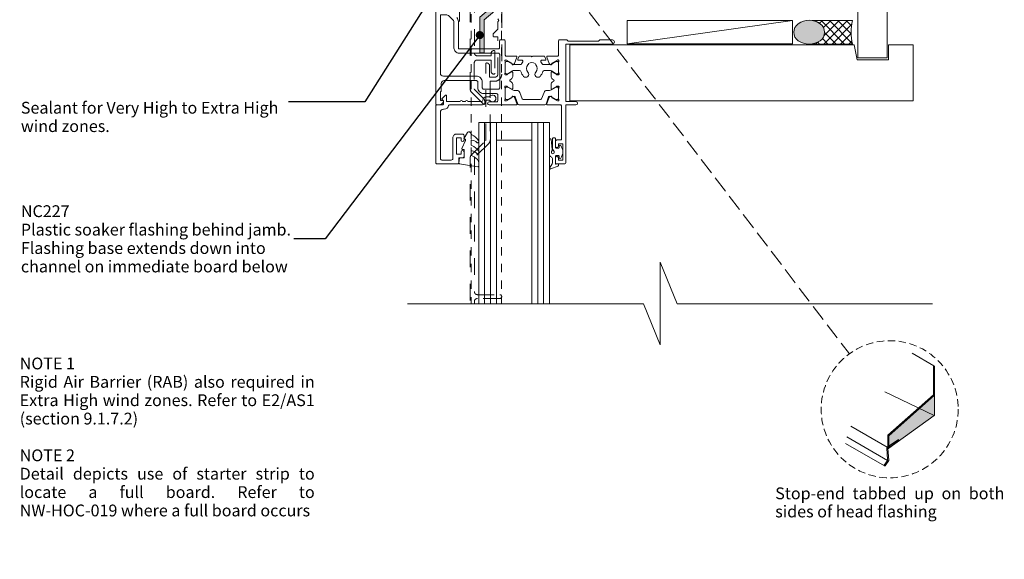
# Model space of a CAD drawing. Units: millimetres. Extents: x -198 to 184, y -213 to 279.
# Drawn here: x -198 to 135, y -213 to -31 of the extents above; entities that cross this region are included whole.
import ezdxf

# ---------------------------------------------------------------- set-up
doc = ezdxf.new("R2010")
doc.units = ezdxf.units.MM
doc.header["$MEASUREMENT"] = 0
for name, pattern in [('Dashed', [11.288889, 5.644444, -5.644444]), ('Double Dashed', [21.872221, 10.583333, -4.233333, 2.822222, -4.233333]), ('HIDDEN', [3.75, 2.5, -1.25]), ('Hidden Line', [7.824444, 5.644444, -2.18]), ('Small Dashed', [5.644444, 2.822222, -2.822222]), ('Wipeout_Contour', [1000, 0, -1000])]:
    doc.linetypes.add(name, pattern=pattern)
for name, color, linetype, lineweight in [('0_Pen_No__1', 7, 'Continuous', 18), ('0_Pen_No__121', 255, 'Continuous', 0), ('0_Pen_No__182', 7, 'Continuous', 13), ('0_Pen_No__86', 7, 'Continuous', 25), ('New_0_Pen_No__182', 7, 'Continuous', 13)]:
    doc.layers.add(name, color=color, linetype=linetype, lineweight=lineweight)
for name, color, linetype, lineweight, true_color in [('0_Pen_No__191', 7, 'Continuous', 13, 0xe8e8e8), ('0_Pen_No__192', 7, 'Continuous', 13, 0xd1d1d1), ('0_Pen_No__193', 7, 'Continuous', 13, 0xb9b9b9), ('0_Pen_No__194', 7, 'Continuous', 13, 0xa2a2a2), ('0_Pen_No__195', 7, 'Continuous', 13, 0x8b8b8b), ('0_Pen_No__196', 7, 'Continuous', 13, 0x747474), ('0_Pen_No__197', 7, 'Continuous', 13, 0x5c5c5c), ('0_Pen_No__235', 7, 'Continuous', 18, 0xffda06), ('New_0_Pen_No__195', 7, 'Continuous', 13, 0x8b8b8b)]:
    doc.layers.add(name, color=color, linetype=linetype, lineweight=lineweight, true_color=true_color)
doc.styles.add('GENERATED_STYLE_1', font='txt')
doc.styles.add('GENERATED_STYLE_2', font='txt')
doc.dimstyles.new('GENERATED_STYLE__4', dxfattribs={"dimtxt": 0.18, "dimasz": 5.472, "dimexe": 0.18, "dimexo": 0.0625, "dimgap": 0, "dimtad": 0, "dimtih": 1, "dimtoh": 1, "dimdec": 4, "dimzin": 0, "dimdsep": 46, "dimcen": 0.09, "dimadec": 0, "dimazin": 0, "dimtfac": 1, "dimtdec": 4, "dimtmove": 0, "dimatfit": 3, "dimldrblk": 'ARROWHEAD_11', "dimfxl": 0, "dimtolj": 1, "dimtzin": 0, "dimarcsym": 0})

# ---------------------------------------------------------------- blocks, each defined once
blk = doc.blocks.new('Line_1_1', base_point=(-28.75, 2.64))
at = {"layer": '0_Pen_No__195', "linetype": 'Continuous', "lineweight": 13, "true_color": 0x8b8b8b}
blk.add_hatch(color=252, dxfattribs=at).paths.add_polyline_path([(-28.75, 2.64), (-25.81, -4.51), (-22.63, -2.08)])
at = {"layer": '0_Pen_No__195', "color": 252, "linetype": 'Continuous', "lineweight": 13, "true_color": 0x8b8b8b}
for p, q in [((-28.75, 2.64), (-22.63, -2.08)), ((-28.75, 2.64), (-25.81, -4.51)), ((-22.63, -2.08), (-25.81, -4.51))]:
    blk.add_line(p, q, dxfattribs=at)
at = {"layer": '0_Pen_No__195', "color": 252, "linetype": 'Hidden Line', "lineweight": 13, "true_color": 0x8b8b8b}
blk.add_line((-24.22, -3.3), (82.93, -143.81), dxfattribs=at)
blk = doc.blocks.new('ARROWHEAD_11')
at = {"color": 0, "linetype": 'Continuous', "lineweight": 0}
blk.add_line((0, 0), (-1, 0), dxfattribs=at)
at = {"color": 0, "linetype": 'Continuous', "lineweight": 0, "const_width": 0.25, "flags": 128}
blk.add_lwpolyline([(-0.125, 0, 1), (0.125, 0, 1)], format="xyb", close=True, dxfattribs=at)

msp = doc.modelspace()

# ---------------------------------------------------------------- hatches: boundary and pattern name
at = {"layer": '0_Pen_No__192', "linetype": 'Continuous', "lineweight": 13, "true_color": 0xd1d1d1}
msp.add_hatch(color=254, dxfattribs=at).paths.add_polyline_path([(73.03, -37.73, -0.315372), (65.58, -37.73, -0.520483), (65.58, -31.97, -0.315372), (73.03, -31.97, -0.520483)])
at = {"layer": '0_Pen_No__196', "linetype": 'Continuous', "lineweight": 13, "true_color": 0x747474}
h = msp.add_hatch(dxfattribs=at)
h.set_pattern_fill('Sealant_0001', color=8, style=0, pattern_type=2)
h.set_pattern_definition([(45, (0, 0), (-1.414214, 1.414214), []), (135, (0, 0), (1.414214, 1.414214), [])])
h.paths.add_polyline_path([(70.1, -38.85), (84.03, -38.85, -0.119842), (83.96, -30.88), (70.32, -30.88, -0.114072), (73.03, -31.97, -0.520483), (73.03, -37.73, -0.122681)])
at = {"layer": '0_Pen_No__235', "linetype": 'Continuous', "lineweight": 18, "true_color": 0xffda06}
msp.add_hatch(color=40, dxfattribs=at).paths.add_polyline_path([(-9.25, -1.76), (-42.35, -29.77), (-42.35, -41.87), (-40.86, -41.87), (-40.86, -30.62), (-7.74, -2.6), (-7.74, 51.85), (-9.25, 51.85)])

# ---------------------------------------------------------------- linework, layer by layer
at = {"layer": '0_Pen_No__182', "color": 7, "linetype": 'Continuous', "lineweight": 13}
msp.add_lwpolyline([(7.57, -30.83), (7.57, -38.83), (63.67, -38.83), (63.67, -30.83)], close=True, dxfattribs=at)
at = {"layer": '0_Pen_No__194', "color": 253, "linetype": 'Small Dashed', "lineweight": 13, "true_color": 0xa2a2a2}
for p, q in [((-45.25, -144.41), (-45.25, 0.07)), ((-34.94, -144.41), (-34.94, 0.07))]:
    msp.add_line(p, q, dxfattribs=at)
at = {"layer": '0_Pen_No__195', "color": 252, "linetype": 'Double Dashed', "lineweight": 13, "true_color": 0x8b8b8b}
msp.add_line((-49.2, -31.24), (-49.2, 13.13), dxfattribs=at)
at = {"layer": '0_Pen_No__195', "color": 252, "linetype": 'Continuous', "lineweight": 13, "true_color": 0x8b8b8b}
msp.add_line((7.57, -38.83), (63.67, -30.83), dxfattribs=at)
at = {"layer": '0_Pen_No__196', "color": 8, "linetype": 'Continuous', "lineweight": 13, "true_color": 0x747474, "flags": 128}
for points in [[(73.03, -37.73, -0.315372), (65.58, -37.73, -0.520483), (65.58, -31.97, -0.315372), (73.03, -31.97, -0.520483)], [(70.1, -38.85), (84.03, -38.85, -0.119842), (83.96, -30.88), (70.32, -30.88, -0.114072), (73.03, -31.97, -0.520483), (73.03, -37.73, -0.122681)]]:
    msp.add_lwpolyline(points, format="xyb", close=True, dxfattribs=at)
at = {"layer": '0_Pen_No__197', "color": 251, "linetype": 'Continuous', "lineweight": 13, "true_color": 0x5c5c5c}
for points in [[(95.75, -43.58), (85.75, -43.58), (85.75, 155.67), (95.75, 155.67)], [(-11.83, -58.08), (104.52, -58.08), (104.52, -39.16), (96.17, -39.16), (96.17, -44.16), (85.52, -44.16), (84.52, -39.16), (-11.83, -39.16)]]:
    msp.add_lwpolyline(points, close=True, dxfattribs=at)
at = {"layer": '0_Pen_No__235', "color": 40, "linetype": 'Continuous', "lineweight": 18, "true_color": 0xffda06, "flags": 128}
msp.add_lwpolyline([(-9.25, -1.76), (-42.35, -29.77), (-42.35, -41.87), (-40.86, -41.87), (-40.86, -30.62), (-7.74, -2.6), (-7.74, 51.85), (-9.25, 51.85)], close=True, dxfattribs=at)
at = {"layer": 'New_0_Pen_No__182', "color": 7, "linetype": 'Dashed', "lineweight": 13}
for points in [[(-44.17, 0.07), (-44.17, -41.87, 0.414214), (-43.17, -42.87), (-38.52, -42.87), (-38.52, -42.07, -0.414214), (-37.52, -41.07, -0.414214), (-37.22, -41.37), (-37.22, -48.77, -0.414214), (-37.52, -49.07, -0.414214), (-38.52, -48.07), (-38.52, -44.27), (-43.22, -44.27, 0.414214), (-44.22, -45.27), (-44.22, -54.01, 0.198912), (-44.13, -54.22), (-41.2, -57.14, -0.198912), (-40.62, -58.56), (-40.62, -58.99, -0.668179), (-41.13, -59.2), (-45.12, -55.21, -0.198912), (-45.62, -54.01), (-45.62, 0.09)], [(-34.92, -27.77), (-34.92, -49.07, -0.414214), (-37.32, -51.47), (-38.82, -51.47), (-38.82, -71.3, -0.198912), (-39.34, -72.57), (-44.08, -77.31, 0.198912), (-44.17, -77.52), (-44.17, -122.77, 0.414214), (-43.17, -123.77), (-35.57, -123.77, -1), (-35.57, -125.07), (-43.17, -125.07, 0.414214), (-44.17, -126.07), (-44.17, -192.67, 0.414214), (-43.17, -193.67), (-38.52, -193.67), (-38.52, -192.87, -0.414214), (-37.52, -191.87, -0.414214), (-37.22, -192.17), (-37.22, -199.57, -0.414214), (-37.52, -199.87, -0.414214), (-38.52, -198.87), (-38.52, -195.07), (-43.22, -195.07, 0.414214), (-44.22, -196.07), (-44.22, -204.81, 0.198912), (-44.13, -205.02), (-41.2, -207.94, -0.198912), (-40.62, -209.36), (-40.62, -209.79, -0.668179), (-41.13, -210), (-45.12, -206.01, -0.198912), (-45.62, -204.81), (-45.62, -77.54, -0.198912), (-45.09, -76.27), (-40.4, -71.58, 0.198912), (-40.32, -71.37), (-40.32, -45.57, -0.414214), (-40.02, -45.27, -0.414214), (-39.02, -46.27), (-39.02, -50.07), (-37.22, -50.07, 0.414214), (-36.22, -49.07), (-36.22, -36.37), (-37.62, -36.37, -0.414214), (-37.82, -36.17), (-37.82, -35.37), (-36.22, -33.77), (-36.22, -31.39), (-35.92, -30.87), (-36.22, -30.35)]]:
    msp.add_lwpolyline(points, format="xyb", dxfattribs=at)
at = {"layer": 'New_0_Pen_No__195', "color": 252, "linetype": 'Continuous', "lineweight": 13, "true_color": 0x8b8b8b}
for p, q in [((-42.7, -65.45), (-36.7, -65.45)), ((-42.7, -65.45), (-42.7, -129.32)), ((-40.7, -65.45), (-40.7, -129.32)), ((-38.7, -65.45), (-38.7, -129.32)), ((-36.7, -65.45), (-24.7, -65.45)), ((-36.7, -65.45), (-36.7, -129.32)), ((-24.7, -65.45), (-18.7, -65.45)), ((-24.7, -65.45), (-24.7, -129.32)), ((-22.7, -65.45), (-22.7, -129.32)), ((-20.7, -65.45), (-20.7, -129.32)), ((-18.7, -65.45), (-18.7, -129.32)), ((-36.7, -71.45), (-24.7, -71.45))]:
    msp.add_line(p, q, dxfattribs=at)
at = {"layer": 'New_0_Pen_No__195', "color": 252, "linetype": 'Continuous', "lineweight": 13, "true_color": 0x8b8b8b, "flags": 128}
msp.add_lwpolyline([(-57.2, -17.95), (-57.2, -59.2, 0.414214), (-56.95, -59.45), (-56.17, -59.45, 0.356394), (-54.7, -58.25, 0.474498), (-54.95, -57.95), (-55.7, -57.95), (-55.7, -54.95), (-55.6, -54.95, 0.414214), (-55.4, -54.75), (-55.4, -52.25, -0.414214), (-54.4, -51.25), (-43.5, -51.25, -0.414214), (-43, -51.75), (-43, -53.65, 0.414214), (-41, -55.65), (-36.7, -55.65, -0.414214), (-36.2, -56.15), (-36.2, -57.95, -0.414214), (-36.7, -58.45), (-39.2, -58.45, 1), (-39.2, -59.45), (-30.05, -59.45, 0.520567), (-29.77, -59.05), (-30.54, -56.94, 0.176327), (-30.67, -56.78), (-31.12, -56.52, 0.57735), (-31.42, -56.7), (-31.42, -56.87, -0.267949), (-31.52, -57.04), (-33.3, -58.07, -0.065543), (-33.37, -58.1), (-33.52, -58.14, -0.789679), (-33.8, -57.63, 0.213422), (-33.7, -57.41), (-33.7, -54.18, 0.063254), (-33.7, -54.13), (-33.89, -53.4, -0.490314), (-33.7, -53.15), (-33.18, -53.15, -0.137872), (-33.02, -53.2), (-31.5, -54.12, 0.585524), (-31.2, -53.95), (-31.2, -52.53, 0.261413), (-31.68, -51.67), (-32.1, -51.41, -0.561174), (-32.1, -50.99), (-31.68, -50.73, 0.261413), (-31.2, -49.87), (-31.2, -48.45, 0.585524), (-31.5, -48.28), (-33.02, -49.2, -0.137872), (-33.18, -49.25), (-33.7, -49.25, -0.490314), (-33.89, -49), (-33.7, -48.27, 0.063254), (-33.7, -48.22), (-33.7, -44.99, 0.213422), (-33.8, -44.77, -0.789679), (-33.52, -44.26), (-33.37, -44.3, -0.065543), (-33.3, -44.33), (-31.52, -45.36, -0.267949), (-31.42, -45.53), (-31.42, -45.7, 0.57735), (-31.12, -45.88), (-30.67, -45.62, 0.176327), (-30.54, -45.46), (-29.77, -43.35, 0.520567), (-30.05, -42.95), (-33.4, -42.95, -0.414214), (-33.7, -42.65), (-33.7, -37.95, 0.414214), (-34.2, -37.45), (-35.2, -37.45, 0.414214), (-35.7, -37.95), (-35.7, -40.2, -0.414214), (-35.95, -40.45), (-45.1, -40.45), (-45.5, -40.85), (-45.9, -40.45), (-49.35, -40.45, -0.414214), (-49.6, -40.2), (-49.6, -31.26, 0.198912), (-50.18, -29.85)], format="xyb", dxfattribs=at)
for points in [[(-55.7, -28.95), (-53.82, -28.95, -0.198912), (-52.76, -29.39), (-51.24, -30.91, -0.198912), (-51.1, -31.26), (-51.1, -40.2, 0.414214), (-49.35, -41.95), (-36.1, -41.95, -0.414214), (-35.6, -42.45), (-35.6, -53.65, -0.414214), (-36.1, -54.15), (-41, -54.15, -0.414214), (-41.5, -53.65), (-41.5, -51.75, 0.414214), (-43.5, -49.75), (-54.7, -49.75, -0.414214), (-55.7, -48.75)], [(2.6, -38.85, 1), (2.6, -37.45), (-1.7, -37.45), (-2.1, -37.85), (-12.4, -37.85), (-12.8, -37.45), (-15.2, -37.45, 0.414214), (-15.7, -37.95), (-15.7, -42.65, -0.414214), (-16, -42.95), (-19.34, -42.95, 0.520567), (-19.63, -43.35), (-18.86, -45.46, 0.176327), (-18.73, -45.62), (-18.28, -45.88, 0.57735), (-17.98, -45.7), (-17.98, -45.53, -0.267949), (-17.88, -45.36), (-16.03, -44.29, -0.131652), (-15.88, -44.25), (-15.8, -44.25, -0.6885), (-15.6, -44.77, 0.213422), (-15.7, -44.99), (-15.7, -48.22, 0.063254), (-15.69, -48.27), (-15.5, -49, -0.490314), (-15.7, -49.25), (-16.22, -49.25, -0.137872), (-16.38, -49.2), (-17.89, -48.28, 0.585524), (-18.2, -48.45), (-18.2, -49.87, 0.261413), (-17.72, -50.73), (-17.29, -50.99, -0.561174), (-17.29, -51.41), (-17.72, -51.67, 0.261413), (-18.2, -52.53), (-18.2, -53.95, 0.585524), (-17.89, -54.12), (-16.38, -53.2, -0.137872), (-16.22, -53.15), (-15.7, -53.15, -0.490314), (-15.5, -53.4), (-15.69, -54.13, 0.063254), (-15.7, -54.18), (-15.7, -57.41, 0.213422), (-15.6, -57.63, -0.6885), (-15.8, -58.15), (-15.88, -58.15, -0.131652), (-16.03, -58.11), (-17.88, -57.04, -0.267949), (-17.98, -56.87), (-17.98, -56.7, 0.57735), (-18.28, -56.52), (-18.73, -56.78, 0.176327), (-18.86, -56.94), (-19.63, -59.05, 0.520567), (-19.34, -59.45), (-15, -59.45, -0.414214), (-14.7, -59.75), (-14.7, -71.35), (-16.2, -71.35, 0.414214), (-16.7, -71.85), (-16.7, -73.4, 1), (-15.7, -73.4), (-15.7, -72.65), (-14.2, -72.65), (-14.2, -78.15), (-15.7, -78.15), (-15.7, -77.4, 1), (-16.7, -77.4), (-16.7, -78.95, 0.414214), (-16.2, -79.45), (-13.7, -79.45, 0.414214), (-13.2, -78.95), (-13.2, -59.45), (-9.75, -59.45, 1), (-9.75, -58.35), (-13.2, -58.35), (-13.2, -38.85)], [(-53.6, -56.4, 0.668179), (-54.02, -56.22), (-55.12, -57.32, 0.414214), (-55.12, -57.67), (-54.7, -58.1), (-54.7, -59.2, -0.414214), (-54.95, -59.45), (-56.95, -59.45, 0.414214), (-57.2, -59.7), (-57.2, -79.2, 0.414214), (-56.95, -79.45), (-49.9, -79.45, 0.414214), (-49.4, -78.95), (-49.4, -77.45), (-48.2, -77.45, 0.414214), (-47.7, -76.95), (-47.7, -75.4, 1), (-48.7, -75.4), (-48.7, -76.15), (-50.2, -76.15), (-50.2, -70.65), (-48.7, -70.65), (-48.7, -71.4, 1), (-47.7, -71.4), (-47.7, -69.85, 0.414214), (-48.2, -69.35), (-50.2, -69.35, 0.414214), (-51.5, -70.65), (-51.5, -77.65, -0.414214), (-52, -78.15), (-55.2, -78.15, -0.414214), (-55.7, -77.65), (-55.7, -61.95, -0.414214), (-54.7, -60.95), (-54.4, -60.95, 0.372825), (-52.91, -59.67, -0.372825), (-52.67, -59.45), (-41.8, -59.45, 0.414214), (-40.2, -57.85), (-39.06, -57.85, 3.927183), (-39.06, -56.75), (-40.2, -56.75, 0.41422), (-41.3, -57.85, -0.414214), (-41.8, -58.35), (-46.4, -58.35, 1), (-47.2, -58.35), (-48.2, -58.35, 1), (-49, -58.35), (-53.6, -58.35)], [(-42.95, -72.23, -0.434096), (-43.32, -72.24, 0.153615), (-45.01, -71.38, 0.464833), (-45.3, -71.62), (-45.3, -72.8, 0.291539), (-45.01, -73.26, -0.122913), (-42.83, -75.02, -0.315226), (-42.81, -75.8), (-42.87, -75.89, -0.363014), (-43.23, -76, 0.12199), (-44.98, -75, 0.49897), (-45.3, -75.24), (-45.3, -76.28, 0.31368), (-44.97, -76.75, -0.178541), (-42.76, -78.64, -0.127972), (-42.7, -78.89), (-42.7, -80.18, -0.460762), (-42.99, -80.43), (-49.19, -79.45, -0.394143), (-49.4, -79.18), (-49.25, -77.45), (-47.7, -77.45), (-47.7, -74.55), (-48.2, -74.55, -0.548683), (-48.42, -74.2), (-47.2, -71.57), (-47.2, -71.09), (-47.46, -71.09, -0.57735), (-47.67, -70.73), (-46.57, -68.84, -0.248701), (-46.17, -68.59, -0.310923), (-45.27, -69.28, 0.20886), (-45.01, -69.58, -0.142666), (-42.77, -71.53, -0.332142), (-42.81, -72.06)]]:
    msp.add_lwpolyline(points, format="xyb", close=True, dxfattribs=at)
at = {"layer": 'New_0_Pen_No__195', "color": 252, "linetype": 'Continuous', "lineweight": 13, "true_color": 0x8b8b8b}
for points in [[(-21.2, -45.54, 0.292688), (-20.75, -45.83), (-18.69, -45.83, 0.131638), (-18.09, -45.67), (-16.52, -44.76, -0.132061), (-16.41, -44.73), (-16.1, -44.73, -0.414214), (-15.7, -45.13), (-15.7, -48.53, -0.414214), (-16.1, -48.93), (-16.41, -48.93, -0.131653), (-16.51, -48.9), (-18.09, -47.99, 0.131653), (-18.69, -47.83), (-20.51, -47.83, 0.335908), (-20.99, -48.19, -0.121972), (-21.91, -49.8, -1), (-23.36, -48.42, 0.398393), (-23.35, -45.88, -0.143225), (-23.58, -45.43, 0.295977), (-25.81, -45.43, -0.143225), (-26.04, -45.88, 0.398393), (-26.04, -48.42, -1), (-27.49, -49.8, -0.121972), (-28.4, -48.19, 0.335908), (-28.89, -47.83), (-30.7, -47.83, 0.131653), (-31.3, -47.99), (-32.88, -48.9, -0.131653), (-32.98, -48.93), (-33.3, -48.93, -0.414214), (-33.7, -48.53), (-33.7, -45.13, -0.414214), (-33.3, -44.73), (-32.99, -44.73, -0.132061), (-32.88, -44.76), (-31.3, -45.67, 0.131638), (-30.7, -45.83), (-28.65, -45.83, 0.292688), (-28.19, -45.54, -0.053716), (-27.77, -44.83, 0.619076), (-28.01, -44.35), (-29.21, -44.35, -0.534173), (-29.44, -44), (-29.11, -43.19, -0.303634), (-28.74, -42.95), (-24.95, -42.95, 1), (-24.45, -42.95), (-20.65, -42.95, -0.303059), (-20.28, -43.19), (-19.95, -44, -0.53485), (-20.18, -44.35), (-21.39, -44.35, 0.619076), (-21.63, -44.83, -0.053716)], [(-30.7, -54.56), (-29.75, -54.56, -0.315299), (-28.81, -55.22), (-28.02, -57.39, 0.315455), (-27.65, -57.65), (-21.75, -57.65, 0.315455), (-21.38, -57.39), (-20.58, -55.22, -0.315299), (-19.65, -54.56), (-18.69, -54.56, 0.131652), (-18.09, -54.4), (-16.51, -53.49, -0.131652), (-16.41, -53.46), (-16.1, -53.46, -0.414214), (-15.7, -53.86), (-15.7, -57.26, -0.414214), (-16.1, -57.66), (-16.41, -57.66, -0.131638), (-16.51, -57.63), (-18.09, -56.72, 0.14422), (-18.75, -56.56, 0.301953), (-19.02, -56.76), (-19.9, -59.19, -0.315299), (-20.28, -59.45), (-29.12, -59.45, -0.315299), (-29.49, -59.19), (-30.38, -56.76, 0.301953), (-30.65, -56.56, 0.14422), (-31.3, -56.72), (-32.88, -57.63, -0.132061), (-32.99, -57.66), (-33.3, -57.66, -0.414214), (-33.7, -57.26), (-33.7, -53.86, -0.414214), (-33.3, -53.46), (-32.98, -53.46, -0.131653), (-32.88, -53.49), (-31.3, -54.4, 0.131652)], [(-18.7, -71.22, -0.948124), (-18.2, -71.19), (-17.83, -74.63, -0.17692), (-18, -75.29, 1.804612), (-17.15, -75.32), (-17.56, -74.6, -0.131652), (-17.7, -74.1), (-17.7, -70.9, -0.414214), (-17.45, -70.65), (-16.95, -70.65, -0.414214), (-16.7, -70.9), (-16.7, -73.9, 0.414214), (-16.45, -74.15), (-15.7, -74.15, 0.414214), (-15.45, -73.9), (-15.45, -73.45, -0.720759), (-14.91, -73.27, -0.333333), (-14.91, -77.53, -0.720759), (-15.45, -77.35), (-15.45, -76.9, 0.414214), (-15.7, -76.65), (-16.45, -76.65, 0.414214), (-16.7, -76.9), (-16.7, -79.4, 0.493145), (-16.45, -79.59), (-15.95, -79.46, -0.493145), (-15.7, -79.65), (-15.7, -80, -0.310329), (-15.83, -80.19), (-18.43, -81.19, -0.706976), (-18.67, -80.9), (-17.83, -79.45, 0.131652), (-17.7, -78.95), (-17.7, -77.95, 0.267949), (-18.2, -77.08, -0.267949), (-18.7, -76.22)]]:
    msp.add_lwpolyline(points, format="xyb", close=True, dxfattribs=at)

# ---------------------------------------------------------------- texts
at = {"layer": '0_Pen_No__86', "color": 7, "linetype": 'Continuous', "lineweight": 25, "char_height": 4}
for s, insert, width, attachment_point, line_spacing_factor, style in [('\\A1;{\\pql;\\fArial|b0|i0|c0|p34;Sealant for Very High to Extra High  wind zones.}', (-197.9, -58.44), 90.7598, 1, 0.93321, 'GENERATED_STYLE_1'), ('\\A1;{\\pql;\\fArial|b1|i0|c0|p34;NC227\\P\\pql;\\fArial|b0|i0|c0|p34;Plastic soaker flashing behind jamb. Flashing base extends down in\\fArial|b0|i0|c0|p34;to channel on immediate board below}', (-197.9, -104.85), 92.5098, 4, 0.936633, 'GENERATED_STYLE_2')]:
    msp.add_mtext(s, dxfattribs=dict(at, insert=insert, width=width, attachment_point=attachment_point, line_spacing_factor=line_spacing_factor, style=style))

# ---------------------------------------------------------------- leaders
at = {"layer": '0_Pen_No__182', "color": 7, "linetype": 'Continuous', "lineweight": 13, "annotation_type": 0, "has_hookline": 1, "hookline_direction": 1}
for points, text_width in [([(-53.33, -14.04), (-81.29, -58.44), (-107.14, -58.44)], 86.25), ([(-42.35, -35.82), (-94.79, -104.85), (-105.39, -104.85)], 88.14)]:
    msp.add_leader(points, dimstyle='GENERATED_STYLE__4', dxfattribs=dict(at, text_width=text_width))

# ---------------------------------------------------------------- wipeouts: each hides what was drawn before it
at = {"color": 7, "linetype": 'Wipeout_Contour', "lineweight": 25, "ltscale": 925.673529}
msp.add_wipeout([(-198.3, -144.17), (-98.3, -144.17), (-98.3, -200.74), (-198.3, -200.74)], dxfattribs=at).dxf.layer = '0_Pen_No__86'

# ---------------------------------------------------------------- next in the draw order: texts
at = {"layer": '0_Pen_No__86', "color": 7, "linetype": 'Continuous', "lineweight": 25, "insert": (-198.3, -145.08), "char_height": 4, "width": 100, "attachment_point": 1, "line_spacing_factor": 0.933577, "style": 'GENERATED_STYLE_2'}
msp.add_mtext('\\A1;{\\pqj;\\fArial|b1|i0|c0|p34;NOTE 1\\P\\pqj;\\fArial|b0|i0|c0|p34;Rigid Air Barrier (RAB) also required in \\fArial|b0|i1|c0|p34;Extra High\\fArial|b0|i0|c0|p34; wind zones. Refer to E2/AS1 (section 9.1.7.2)\\P\\pqj;\\fArial|b0|i0|c0|p34;\\P\\pqj;\\fArial|b1|i0|c0|p34;NOTE 2\\P\\pqj;\\fArial|b0|i0|c0|p34;Detail depicts use of starter strip to locate a full board. Refer to NW-HOC-0\\fArial|b0|i0|c0|p34;19\\fArial|b0|i0|c0|p34; where a \\fArial|b0|i0|c0|p34;full\\fArial|b0|i0|c0|p34; board occurs}', dxfattribs=at)

# ---------------------------------------------------------------- next in the draw order: wipeouts: each hides what was drawn before it
at = {"color": 254, "linetype": 'Wipeout_Contour', "lineweight": 0, "ltscale": 1146.731945}
msp.add_wipeout([(-66.8, -126.88), (18.83, -126.88), (18.83, -112.81), (24.56, -126.88), (111.08, -126.88), (111.08, -213.43), (-66.8, -213.43)], dxfattribs=at)

# ---------------------------------------------------------------- next in the draw order: hatches: boundary and pattern name
at = {"layer": '0_Pen_No__121', "linetype": 'Continuous', "lineweight": 0}
msp.add_hatch(color=255, dxfattribs=at).paths.add_polyline_path([(96.29, -175.83), (96.29, -171.56), (111.75, -157.86), (111.75, -164.55), (111.7, -164.7)])
at = {"layer": '0_Pen_No__191', "linetype": 'Continuous', "lineweight": 13, "true_color": 0xe8e8e8}
for points in [[(96.29, -171.56), (111.75, -157.86), (111.4, -157.66), (95.95, -171.36)], [(95.95, -175.78), (96.19, -175.92), (96.29, -175.83), (96.29, -171.56), (95.95, -171.36)]]:
    msp.add_hatch(color=254, dxfattribs=at).paths.add_polyline_path(points)
at = {"layer": '0_Pen_No__193', "linetype": 'Continuous', "lineweight": 13, "true_color": 0xb9b9b9}
for points in [[(111.4, -148.06, -0.761987), (111.75, -148.06), (111.75, -157.86), (111.4, -157.66)], [(95.06, -181.73, -1.000001), (94.77, -181.54), (95.85, -179.91), (95.9, -179.67), (95.6, -175.83), (95.75, -175.48), (99.59, -172.85), (99.59, -173.28), (95.95, -175.78), (96.29, -179.91)]]:
    msp.add_hatch(color=9, dxfattribs=at).paths.add_polyline_path(points)

# ---------------------------------------------------------------- next in the draw order: linework, layer by layer
at = {"layer": '0_Pen_No__1', "color": 7, "linetype": 'Continuous', "lineweight": 18, "flags": 128}
for points in [[(111.4, -148.06, -0.761987), (111.75, -148.06), (111.75, -157.86), (111.4, -157.66)], [(95.06, -181.73, -1.000001), (94.77, -181.54), (95.85, -179.91), (95.9, -179.67), (95.6, -175.83), (95.75, -175.48), (99.59, -172.85), (99.59, -173.28), (95.95, -175.78), (96.29, -179.91)]]:
    msp.add_lwpolyline(points, format="xyb", close=True, dxfattribs=at)
for points in [[(96.29, -171.56), (111.75, -157.86), (111.4, -157.66), (95.95, -171.36)], [(96.29, -175.83), (96.29, -171.56), (111.75, -157.86), (111.75, -164.55), (111.7, -164.7)], [(95.95, -175.78), (96.19, -175.92), (96.29, -175.83), (96.29, -171.56), (95.95, -171.36)]]:
    msp.add_lwpolyline(points, close=True, dxfattribs=at)
at = {"layer": '0_Pen_No__182', "color": 7, "linetype": 'Continuous', "lineweight": 13}
for points in [[(111.55, -147.92), (104.17, -143.63)], [(111.7, -164.7), (94.94, -156.64)], [(95.75, -175.48), (83.37, -168.34)], [(95.85, -179.91), (82.06, -171.94)], [(94.81, -181.78), (81.66, -174.19)]]:
    msp.add_lwpolyline(points, dxfattribs=at)
at = {"layer": '0_Pen_No__195', "color": 252, "linetype": 'Continuous', "lineweight": 13, "true_color": 0x8b8b8b}
msp.add_lwpolyline([(-66.8, -126.88), (13.1, -126.88), (18.83, -140.81), (18.83, -112.81), (24.56, -126.88), (111.08, -126.88)], dxfattribs=at)
at = {"layer": '0_Pen_No__195', "color": 252, "linetype": 'HIDDEN', "lineweight": 13, "true_color": 0x8b8b8b}
msp.add_circle((96.59, -162.59), 23.22, dxfattribs=at)

# ---------------------------------------------------------------- next in the draw order: block references
at = {"color": 252, "linetype": 'Hidden Line', "lineweight": 13, "true_color": 0x8b8b8b}
msp.add_blockref('Line_1_1', (-28.75, 2.64), dxfattribs=at)

# ---------------------------------------------------------------- next in the draw order: wipeouts: each hides what was drawn before it
at = {"color": 7, "linetype": 'Wipeout_Contour', "lineweight": 25, "ltscale": 879.571687}
msp.add_wipeout([(57.79, -188.17), (135.44, -188.17), (135.44, -200.74), (57.79, -200.74)], dxfattribs=at).dxf.layer = '0_Pen_No__86'

# ---------------------------------------------------------------- next in the draw order: texts
at = {"layer": '0_Pen_No__86', "color": 7, "linetype": 'Continuous', "lineweight": 25, "insert": (57.79, -189.08), "char_height": 4, "width": 77.6538, "attachment_point": 1, "line_spacing_factor": 0.921299, "style": 'GENERATED_STYLE_1'}
msp.add_mtext('\\A1;{\\pqj;\\fArial|b0|i0|c0|p34;Stop-end tabbed up on both sides of head flashing}', dxfattribs=at)

doc.saveas('drawing.dxf')
